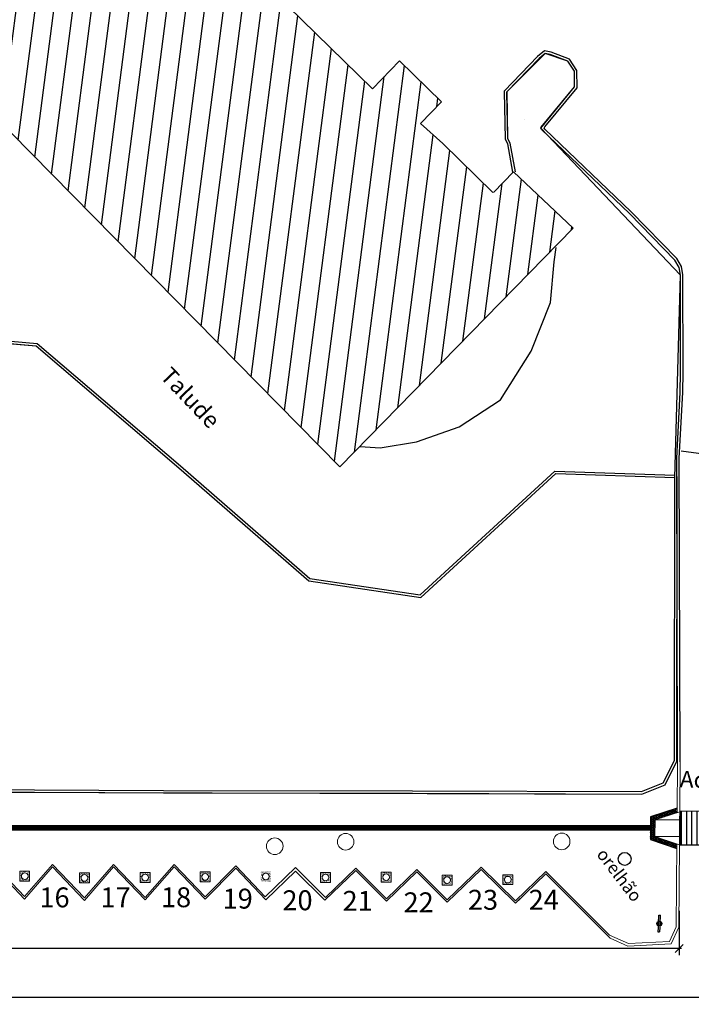
# Model space of a CAD drawing. Units: millimetres. Extents: x 1990 to 14281, y -4288 to 1782.
# Drawn here: x 7200 to 7241, y -3265 to -3206 of the extents above; entities that cross this region are included whole.
import ezdxf
from ezdxf.enums import TextEntityAlignment as Align

# ---------------------------------------------------------------- set-up
doc = ezdxf.new("R2010")
doc.units = ezdxf.units.MM
for name, color, linetype, lineweight in [('1', 2, 'Continuous', 0), ('ARQ-__TOPOGRAFIA', 5, 'Continuous', 0), ('VEGETAÇÃO', 102, 'Continuous', 5)]:
    doc.layers.add(name, color=color, linetype=linetype, lineweight=lineweight)
for name, color, linetype in [('cota', 1, 'Continuous'), ('cota 1-100 - 1-75', 141, 'Continuous'), ('HACHUR', 8, 'Continuous'), ('texto', 142, 'Continuous')]:
    doc.layers.add(name, color=color, linetype=linetype)
doc.styles.add('ROMANS', font='txt', dxfattribs={"width": 1.5})
doc.dimstyles.new('cota 1-500', dxfattribs={"dimtxt": 0.85, "dimasz": 0.5, "dimexe": 0.4, "dimexo": 1.5, "dimgap": 0.58, "dimtad": 1, "dimzin": 4, "dimdsep": 46, "dimtxsty": 'ROMANS', "dimblk": 'ARCHTICK', "dimcen": 0, "dimdle": 0.15, "dimclrd": 10, "dimclre": 10, "dimclrt": 256, "dimazin": 1, "dimtfac": 1, "dimtix": 1, "dimtmove": 2, "dimatfit": 3, "dimldrblk": 'ARCHTICK', "dimfxl": 0, "dimlwd": -1, "dimlwe": -1, "dimarcsym": 0})

# ---------------------------------------------------------------- blocks, each defined once
blk = doc.blocks.new('_ArchTick')
at = {"layer": 'cota 1-100 - 1-75', "color": 0, "const_width": 0.15}
blk.add_lwpolyline([(-0.5, -0.5), (0.5, 0.5)], dxfattribs=at)
blk = doc.blocks.new('*D83')
at = {"layer": 'cota', "color": 10}
for p, q in [((7136.365, -3256.142), (7136.365, -3262.211)), ((7239.813, -3259.553), (7239.813, -3262.211)), ((7239.963, -3261.811), (7136.215, -3261.811))]:
    blk.add_line(p, q, dxfattribs=at)
at = {"layer": 'cota', "color": 10, "xscale": 0.5, "yscale": 0.5, "zscale": 0.5, "rotation": 180}
blk.add_blockref('_ArchTick', (7136.365, -3261.811), dxfattribs=at)
at = {"layer": 'cota', "color": 10, "xscale": 0.5, "yscale": 0.5, "zscale": 0.5}
blk.add_blockref('_ArchTick', (7239.813, -3261.811), dxfattribs=at)
at = {"layer": 'cota', "insert": (7188.089, -3260.806), "char_height": 0.85, "attachment_point": 5, "style": 'ROMANS'}
blk.add_mtext('103.45', dxfattribs=at)
blk = doc.blocks.new('*D85')
at = {"layer": 'cota', "color": 10}
for p, q in [((7354.841, -3255.221), (7354.841, -3265.175)), ((7136.359, -3255.477), (7136.359, -3265.175)), ((7354.991, -3264.775), (7136.209, -3264.775))]:
    blk.add_line(p, q, dxfattribs=at)
at = {"layer": 'cota', "color": 10, "xscale": 0.5, "yscale": 0.5, "zscale": 0.5, "rotation": 180}
blk.add_blockref('_ArchTick', (7136.359, -3264.775), dxfattribs=at)
at = {"layer": 'cota', "color": 10, "xscale": 0.5, "yscale": 0.5, "zscale": 0.5}
blk.add_blockref('_ArchTick', (7354.841, -3264.775), dxfattribs=at)
at = {"layer": 'cota', "insert": (7245.6, -3263.77), "char_height": 0.85, "attachment_point": 5, "style": 'ROMANS'}
blk.add_mtext('218.48', dxfattribs=at)

msp = doc.modelspace()

# ---------------------------------------------------------------- hatches: boundary and pattern name
h = msp.add_hatch()
h.set_pattern_fill('ANSI31', color=9, scale=9, angle=37.6130886, style=0)
h.set_pattern_definition([(82.613088607, (-6916089.6313, -4580695.309), (-1.11566312829, 0.14464018864), [])])
h.paths.add_polyline_path([(7208.85633, -3201.64092), (7208.80344, -3196.50891), (7210.29939, -3194.52164), (7210.33406, -3191.70391), (7218.12301, -3183.35223), (7219.6317, -3184.85654), (7231.29645, -3172.7481), (7218.5774, -3160.08993), (7199.94435, -3179.4066), (7189.94084, -3178.88057), (7170.83316, -3160.62324), (7158.47063, -3173.1351), (7174.63422, -3188.4648, -0.00182831), (7174.69452, -3188.40214, 0.00182831), (7174.63422, -3188.4648), (7180.35947, -3193.89468), (7180.44688, -3199.55086), (7164.9249, -3215.08241), (7164.98741, -3215.07451), (7164.9098, -3215.09752), (7160.08475, -3219.92554), (7172.58781, -3232.25698), (7195.80132, -3208.88292), (7219.37828, -3232.80026), (7233.4389, -3218.41881), (7229.84018, -3215.02958), (7228.61237, -3216.29981), (7225.57866, -3213.31992), (7224.23945, -3212.12024), (7225.50125, -3210.81252), (7222.97262, -3208.34101), (7221.33914, -3210.02365), (7212.86621, -3201.74009)])
h.paths.add_polyline_path([(7166.475, -3215.17348), (7168.4638, -3215.93975), (7168.8771, -3214.86706), (7166.8883, -3214.10079)], flags=8)
h.paths.add_polyline_path([(7166.475, -3215.17348), (7168.4638, -3215.93975), (7168.8771, -3214.86706), (7166.8883, -3214.10079)], flags=8)
h.paths.add_polyline_path([(7166.475, -3215.17348), (7168.4638, -3215.93975), (7168.8771, -3214.86706), (7166.8883, -3214.10079)], flags=24)
h.paths.add_polyline_path([(7166.475, -3215.17348), (7168.4638, -3215.93975), (7168.8771, -3214.86706), (7166.8883, -3214.10079)], flags=8)
h.paths.add_polyline_path([(7189.17079, -3192.869), (7197.54864, -3203.8572), (7199.40015, -3202.44554), (7191.0223, -3191.45734)], flags=24)
h = msp.add_hatch()
h.set_pattern_fill('HEX', color=256, scale=0.01, style=0)
h.set_pattern_definition([(0, (0, 705.4853), (0, 0.0549926), [0.03175, -0.0635]), (120, (0, 705.4853), (-0.04762498862, -0.0274963), [0.03175, -0.0635]), (60, (0.03175, 705.4853), (-0.04762498862, 0.0274963), [0.03175, -0.0635])])
h.paths.add_polyline_path([(7239.70052, -3253.62245), (7239.70275, -3253.35893), (7238.09832, -3253.87888), (7238.08695, -3255.23921), (7239.68223, -3255.78583), (7239.68446, -3255.52232), (7238.33845, -3255.06112), (7238.34681, -3254.06115)])
at = {"layer": 'HACHUR'}
h = msp.add_hatch(dxfattribs=at)
h.set_pattern_fill('ANSI31', color=256, scale=0.1, angle=45, style=0)
h.set_pattern_definition([(90, (0, 705.4853), (-0.3175, 6e-17), [])])
h.paths.add_polyline_path([(7244.67767, -3253.57371), (7239.85128, -3253.53336), (7239.85127, -3253.5338), (7239.85127, -3255.57364), (7244.69439, -3255.57364)])
at = {"layer": 'VEGETAÇÃO'}
h = msp.add_hatch(dxfattribs=at)
h.set_pattern_fill('AR-SAND', color=256, scale=0.0015, style=0)
h.set_pattern_definition([(37.5, (44.67591, 705.153773), (-0.00240004694, 0.0734119856), [0, -0.057912, 0, -0.06477, 0, -0.0619125]), (7.5, (44.67591, 705.15377), (0.0674284925, 0.1075237651), [0, -0.031242, 0, -0.052197, 0, -0.0200025]), (327.5, (44.629045, 705.15377), (0.11864885554, 0.0002155777), [0, -0.01905, 0, -0.06858, 0, -0.089535]), (317.5, (44.62904, 705.15377), (0.1145334679, 0.0334393985), [0, -0.009525, 0, -0.044958, 0, -0.051435])])
h.paths.add_polyline_path([(7200.67713, -3257.16228), (7200.07713, -3257.16228), (7200.07713, -3257.76228), (7200.67713, -3257.76228)])
h.paths.add_polyline_path([(7200.57713, -3257.46228, -1), (7200.17713, -3257.46228, -1)], flags=16)
h = msp.add_hatch(dxfattribs=at)
h.set_pattern_fill('AR-SAND', color=256, scale=0.0015, style=0)
h.set_pattern_definition([(37.5, (48.27335, 705.051565), (-0.00240004694, 0.0734119856), [0, -0.057912, 0, -0.06477, 0, -0.0619125]), (7.5, (48.27335, 705.05156), (0.0674284925, 0.1075237651), [0, -0.031242, 0, -0.052197, 0, -0.0200025]), (327.5, (48.22649, 705.051565), (0.11864885554, 0.0002155777), [0, -0.01905, 0, -0.06858, 0, -0.089535]), (317.5, (48.22649, 705.05156), (0.1145334679, 0.0334393985), [0, -0.009525, 0, -0.044958, 0, -0.051435])])
h.paths.add_polyline_path([(7204.27458, -3257.26449), (7203.67458, -3257.26449), (7203.67458, -3257.86449), (7204.27458, -3257.86449)])
h.paths.add_polyline_path([(7204.17458, -3257.56449, -1), (7203.77458, -3257.56449, -1)], flags=16)
h = msp.add_hatch(dxfattribs=at)
h.set_pattern_fill('AR-SAND', color=256, scale=0.0015, style=0)
h.set_pattern_definition([(37.5, (51.93319, 705.073845), (-0.00240004694, 0.0734119856), [0, -0.057912, 0, -0.06477, 0, -0.0619125]), (7.5, (51.93319, 705.07384), (0.0674284925, 0.1075237651), [0, -0.031242, 0, -0.052197, 0, -0.0200025]), (327.5, (51.88633, 705.073845), (0.11864885554, 0.0002155777), [0, -0.01905, 0, -0.06858, 0, -0.089535]), (317.5, (51.88633, 705.07384), (0.1145334679, 0.0334393985), [0, -0.009525, 0, -0.044958, 0, -0.051435])])
h.paths.add_polyline_path([(7207.93442, -3257.24221), (7207.33442, -3257.24221), (7207.33442, -3257.84221), (7207.93442, -3257.84221)])
h.paths.add_polyline_path([(7207.83442, -3257.54221, -1), (7207.43442, -3257.54221, -1)], flags=16)
h = msp.add_hatch(dxfattribs=at)
h.set_pattern_fill('AR-SAND', color=256, scale=0.0015, style=0)
h.set_pattern_definition([(37.5, (55.54735, 705.112346), (-0.00240004694, 0.0734119856), [0, -0.057912, 0, -0.06477, 0, -0.0619125]), (7.5, (55.54735, 705.11235), (0.0674284925, 0.1075237651), [0, -0.031242, 0, -0.052197, 0, -0.0200025]), (327.5, (55.50049, 705.112346), (0.11864885554, 0.0002155777), [0, -0.01905, 0, -0.06858, 0, -0.089535]), (317.5, (55.50049, 705.11235), (0.1145334679, 0.0334393985), [0, -0.009525, 0, -0.044958, 0, -0.051435])])
h.paths.add_polyline_path([(7211.54858, -3257.2037), (7210.94858, -3257.2037), (7210.94858, -3257.8037), (7211.54858, -3257.8037)])
h.paths.add_polyline_path([(7211.44858, -3257.5037, -1), (7211.04858, -3257.5037, -1)], flags=16)
h = msp.add_hatch(dxfattribs=at)
h.set_pattern_fill('AR-SAND', color=256, scale=0.0015, style=0)
h.set_pattern_definition([(37.5, (59.20719, 705.134627), (-0.00240004694, 0.0734119856), [0, -0.057912, 0, -0.06477, 0, -0.0619125]), (7.5, (59.20719, 705.13463), (0.0674284925, 0.1075237651), [0, -0.031242, 0, -0.052197, 0, -0.0200025]), (327.5, (59.16033, 705.134627), (0.11864885554, 0.0002155777), [0, -0.01905, 0, -0.06858, 0, -0.089535]), (317.5, (59.16033, 705.13463), (0.1145334679, 0.0334393985), [0, -0.009525, 0, -0.044958, 0, -0.051435])])
h.paths.add_polyline_path([(7215.20842, -3257.18142), (7214.60842, -3257.18142), (7214.60842, -3257.78142), (7215.20842, -3257.78142)])
h.paths.add_polyline_path([(7215.10842, -3257.48142, -1), (7214.70842, -3257.48142, -1)], flags=16)
h = msp.add_hatch(dxfattribs=at)
h.set_pattern_fill('AR-SAND', color=256, scale=0.0015, style=0)
h.set_pattern_definition([(37.5, (62.7973, 705.08035), (-0.00240004694, 0.0734119856), [0, -0.057912, 0, -0.06477, 0, -0.0619125]), (7.5, (62.7973, 705.08035), (0.0674284925, 0.1075237651), [0, -0.031242, 0, -0.052197, 0, -0.0200025]), (327.5, (62.750435, 705.08035), (0.11864885554, 0.0002155777), [0, -0.01905, 0, -0.06858, 0, -0.089535]), (317.5, (62.75043, 705.08035), (0.1145334679, 0.0334393985), [0, -0.009525, 0, -0.044958, 0, -0.051435])])
h.paths.add_polyline_path([(7218.79852, -3257.2357), (7218.19852, -3257.2357), (7218.19852, -3257.8357), (7218.79852, -3257.8357)])
h.paths.add_polyline_path([(7218.69852, -3257.5357, -1), (7218.29852, -3257.5357, -1)], flags=16)
h = msp.add_hatch(dxfattribs=at)
h.set_pattern_fill('AR-SAND', color=256, scale=0.0015, style=0)
h.set_pattern_definition([(37.5, (66.457137, 705.10263), (-0.00240004694, 0.0734119856), [0, -0.057912, 0, -0.06477, 0, -0.0619125]), (7.5, (66.45714, 705.10263), (0.0674284925, 0.1075237651), [0, -0.031242, 0, -0.052197, 0, -0.0200025]), (327.5, (66.410274, 705.10263), (0.11864885554, 0.0002155777), [0, -0.01905, 0, -0.06858, 0, -0.089535]), (317.5, (66.41027, 705.10263), (0.1145334679, 0.0334393985), [0, -0.009525, 0, -0.044958, 0, -0.051435])])
h.paths.add_polyline_path([(7222.45836, -3257.21342), (7221.85836, -3257.21342), (7221.85836, -3257.81342), (7222.45836, -3257.81342)])
h.paths.add_polyline_path([(7222.35836, -3257.51342, -1), (7221.95836, -3257.51342, -1)], flags=16)
h = msp.add_hatch(dxfattribs=at)
h.set_pattern_fill('AR-SAND', color=256, scale=0.0015, style=0)
h.set_pattern_definition([(37.5, (70.12742, 704.926625), (-0.00240004694, 0.0734119856), [0, -0.057912, 0, -0.06477, 0, -0.0619125]), (7.5, (70.12742, 704.926625), (0.0674284925, 0.1075237651), [0, -0.031242, 0, -0.052197, 0, -0.0200025]), (327.5, (70.08056, 704.926625), (0.11864885554, 0.0002155777), [0, -0.01905, 0, -0.06858, 0, -0.089535]), (317.5, (70.08056, 704.92663), (0.1145334679, 0.0334393985), [0, -0.009525, 0, -0.044958, 0, -0.051435])])
h.paths.add_polyline_path([(7226.12865, -3257.38943), (7225.52865, -3257.38943), (7225.52865, -3257.98943), (7226.12865, -3257.98943)])
h.paths.add_polyline_path([(7226.02865, -3257.68943, -1), (7225.62865, -3257.68943, -1)], flags=16)
h = msp.add_hatch(dxfattribs=at)
h.set_pattern_fill('AR-SAND', color=256, scale=0.0015, style=0)
h.set_pattern_definition([(37.5, (73.78726, 704.948905), (-0.00240004694, 0.0734119856), [0, -0.057912, 0, -0.06477, 0, -0.0619125]), (7.5, (73.78726, 704.94891), (0.0674284925, 0.1075237651), [0, -0.031242, 0, -0.052197, 0, -0.0200025]), (327.5, (73.740397, 704.948905), (0.11864885554, 0.0002155777), [0, -0.01905, 0, -0.06858, 0, -0.089535]), (317.5, (73.7404, 704.94891), (0.1145334679, 0.0334393985), [0, -0.009525, 0, -0.044958, 0, -0.051435])])
h.paths.add_polyline_path([(7229.78849, -3257.36715), (7229.18849, -3257.36715), (7229.18849, -3257.96715), (7229.78849, -3257.96715)])
h.paths.add_polyline_path([(7229.68849, -3257.66715, -1), (7229.28849, -3257.66715, -1)], flags=16)

# ---------------------------------------------------------------- linework, layer by layer
for p, q in [((7143.43985, -3252.25071), (7237.57451, -3252.51636)), ((7238.59405, -3259.80912), (7238.6939, -3259.81468, -245.073)), ((7238.53551, -3260.8074), (7238.63532, -3260.81356, -245.073))]:
    msp.add_line(p, q)
at = {"color": 2}
for p, q in [((7238.09264, -3254.43404), (7141.398, -3254.43404)), ((7238.09264, -3254.68404), (7141.50155, -3254.68404))]:
    msp.add_line(p, q, dxfattribs=at)
at = {"color": 7}
for p, q in [((7238.09264, -3254.48404), (7144.43922, -3254.48404)), ((7238.09264, -3254.53404), (7144.43922, -3254.53404)), ((7238.09264, -3254.58404), (7144.43922, -3254.58404)), ((7238.09264, -3254.63404), (7144.43922, -3254.63404))]:
    msp.add_line(p, q, dxfattribs=at)
at = {"lineweight": 30}
msp.add_lwpolyline([(7228.62808, -3216.28356), (7229.84018, -3215.02958), (7233.4389, -3218.41881), (7219.37828, -3232.80026), (7195.80132, -3208.88292), (7172.58781, -3232.25698), (7160.08475, -3219.92554), (7180.44688, -3199.55086), (7180.35947, -3193.89468), (7158.47063, -3173.1351), (7170.83316, -3160.62324), (7189.94084, -3178.88057), (7199.94435, -3179.4066), (7218.5774, -3160.08993), (7231.29645, -3172.7481), (7213.2079, -3191.52468), (7212.82484, -3201.69964), (7221.33914, -3210.02365), (7222.97262, -3208.34101), (7225.50125, -3210.81252), (7224.23945, -3212.12024), (7225.57866, -3213.31992), (7228.59092, -3216.27874)], dxfattribs=at)
for points in [[(7174.08265, -3203.92504), (7172.70082, -3205.26738), (7169.96345, -3206.70822), (7167.30289, -3207.06296), (7164.70205, -3206.90052), (7167.05819, -3209.50736), (7157.63474, -3218.16319), (7155.12406, -3221.66045), (7155.04256, -3225.65096), (7156.43674, -3229.79371), (7159.10912, -3232.8536), (7165.79629, -3237.8848), (7169.6526, -3239.11411), (7173.64266, -3238.15163), (7190.06125, -3224.58997), (7192.27727, -3224.73646), (7201.07528, -3225.51652), (7209.66308, -3232.85575), (7217.50021, -3239.66887), (7224.25837, -3240.67864), (7232.39062, -3233.20927), (7239.54689, -3233.45127)], [(7174.18717, -3204.03264), (7172.78983, -3205.39005), (7170.00972, -3206.85338), (7167.30818, -3207.21358), (7165.0603, -3207.07319), (7167.26925, -3209.51717), (7157.74758, -3218.26321), (7155.27308, -3221.71008), (7155.19306, -3225.62789), (7156.56937, -3229.71754), (7159.21181, -3232.74314), (7165.86612, -3237.74962), (7169.6582, -3238.95846), (7173.57383, -3238.01393), (7190.01167, -3224.43637), (7192.28884, -3224.5869), (7201.13628, -3225.37134), (7209.76101, -3232.74213), (7217.56562, -3239.52698), (7224.20967, -3240.5197), (7232.33435, -3233.05728), (7239.55196, -3233.30136)], [(7141.90227, -3206.67284), (7141.93257, -3211.2881), (7141.93248, -3212.80127), (7141.93864, -3219.37166), (7141.59719, -3247.1044), (7141.62407, -3250.10017), (7142.25627, -3251.4116), (7143.47952, -3252.10089), (7161.86151, -3252.18445), (7180.04294, -3252.19744), (7189.28226, -3252.19404), (7208.74441, -3252.29521), (7223.74001, -3252.30959), (7237.54545, -3252.36624), (7238.85704, -3251.83239), (7239.52671, -3250.48603), (7239.54943, -3233.37631)], [(7190.06125, -3224.58997), (7201.07528, -3225.51652), (7209.66308, -3232.85575), (7217.50021, -3239.66887), (7224.25837, -3240.67864), (7232.39062, -3233.20927), (7239.54689, -3233.45127), (7239.89566, -3221.24994), (7231.48672, -3212.40972), (7233.51668, -3209.91503), (7233.51033, -3208.97491), (7233.10042, -3208.36874), (7231.74806, -3207.89723), (7229.44177, -3210.2078), (7229.47347, -3213.00207), (7229.60862, -3213.29808), (7229.92815, -3215.02935)], [(7220.60248, -3231.56986), (7221.79279, -3231.65195), (7223.99264, -3231.29806), (7226.55001, -3230.38317), (7229.05494, -3228.77335), (7230.89879, -3225.8251), (7232.06704, -3222.90884), (7232.2805, -3220.45227), (7232.39531, -3219.58543)], [(7244.30304, -3232.44612), (7239.93045, -3231.85684)], [(7239.52671, -3250.48603), (7239.54943, -3233.37631)], [(7239.70275, -3253.35893), (7238.09832, -3253.87888), (7238.08695, -3255.23921), (7239.68223, -3255.78583)], [(7239.70052, -3253.62245), (7238.34681, -3254.06115), (7238.33845, -3255.06112), (7239.68446, -3255.52232)], [(7238.5663, -3260.30835), (7238.59405, -3259.80912)], [(7238.5663, -3260.30835), (7238.53551, -3260.8074)]]:
    msp.add_lwpolyline(points)
for points in [[(7141.75126, -3206.52071), (7141.78257, -3211.28859), (7141.78248, -3212.80126, 0.00024989), (7141.78248, -3212.80141), (7141.78864, -3219.37081), (7141.44718, -3247.10415), (7141.47438, -3250.13507), (7142.1416, -3251.51916), (7143.43985, -3252.25071), (7161.86111, -3252.33445), (7180.04292, -3252.34744), (7189.28189, -3252.34404), (7208.74394, -3252.44521), (7223.73963, -3252.45959), (7237.57451, -3252.51636), (7238.96609, -3251.94995), (7239.67666, -3250.52137), (7239.69943, -3233.37651)], [(7239.87637, -3250.56553), (7239.81739, -3232.2792), (7240.0283, -3228.32487), (7240.05426, -3227.10711), (7240.04565, -3221.23788), (7239.9654, -3220.73766), (7239.67465, -3220.25298), (7236.93237, -3217.44313), (7231.72207, -3212.46423, -0.39347834), (7231.71412, -3212.32817), (7233.66704, -3209.96861), (7233.66002, -3208.92849), (7233.19843, -3208.2459), (7232.09585, -3207.81739), (7231.70862, -3207.73559), (7231.2748, -3208.09132), (7229.29044, -3210.14863, 0.19992026), (7229.26244, -3210.22024), (7229.32418, -3213.03626), (7229.46447, -3213.34352), (7229.78064, -3215.05658)], [(7239.72637, -3250.56601), (7239.66738, -3232.27544), (7239.87838, -3228.31927), (7239.90425, -3227.10563), (7239.89566, -3221.24994), (7239.82188, -3220.79), (7239.55505, -3220.34519), (7236.82685, -3217.54977), (7231.51746, -3212.47618, -0.39347834), (7231.50951, -3212.34012), (7233.51668, -3209.91503), (7233.51033, -3208.97491), (7233.10042, -3208.36874), (7232.0529, -3207.96162), (7231.74806, -3207.89723), (7231.37669, -3208.20176), (7229.44177, -3210.2078, 0.19992026), (7229.41377, -3210.27941), (7229.47347, -3213.00207), (7229.60862, -3213.29808), (7229.92815, -3215.02935)]]:
    msp.add_lwpolyline(points, format="xyb")
at = {"elevation": -245.073}
for points in [[(7238.66615, -3260.3139), (7238.6939, -3259.81468)], [(7238.66611, -3260.31451), (7238.63532, -3260.81356)]]:
    msp.add_lwpolyline(points, dxfattribs=at)
for centre, radius in [((7236.5329, -3256.41715), 0.3877), ((7238.62027, -3260.31408), 0.15), ((7238.61282, -3260.31408), 0.11752)]:
    msp.add_circle(centre, radius)
at = {"layer": '1'}
msp.add_line((7230.49408, -3211.86051), (7230.49408, -3211.86051), dxfattribs=at)
at = {"layer": 'ARQ-__TOPOGRAFIA'}
for p, q in [((7238.34681, -3254.06115), (7239.85094, -3253.57371)), ((7239.84676, -3254.07369), (7239.85094, -3253.57371)), ((7238.33845, -3255.06112), (7238.34681, -3254.06115)), ((7238.34681, -3254.06115), (7239.84676, -3254.07369)), ((7239.8384, -3255.07365), (7239.84676, -3254.07369)), ((7238.33845, -3255.06112), (7239.8384, -3255.07365)), ((7238.33845, -3255.06112), (7239.83422, -3255.57364)), ((7239.8384, -3255.07365), (7239.83422, -3255.57364)), ((7214.87672, -3258.69894), (7216.70137, -3256.93685)), ((7216.70137, -3256.93685), (7218.49852, -3258.7357)), ((7218.49852, -3258.7357), (7220.3248, -3256.97204)), ((7220.3248, -3256.97204), (7222.17521, -3258.8242)), ((7222.17521, -3258.8242), (7224.00149, -3257.06054)), ((7224.00149, -3257.06054), (7225.82865, -3258.88943)), ((7225.82865, -3258.88943), (7227.88031, -3256.90811)), ((7227.88031, -3256.90811), (7229.9604, -3258.93725)), ((7229.9604, -3258.93725), (7231.78633, -3257.17393)), ((7231.78633, -3257.17393), (7235.62106, -3261.01229))]:
    msp.add_line(p, q, dxfattribs=at)
for points in [[(7239.70052, -3253.62245), (7239.72637, -3250.56514)], [(7239.85094, -3253.57371), (7239.87636, -3250.56641)], [(7235.62106, -3261.01229), (7236.75648, -3261.51753), (7239.23423, -3261.3922), (7239.64237, -3260.49996), (7239.68446, -3255.52232)], [(7235.66188, -3261.19463), (7236.72825, -3261.66915), (7239.33275, -3261.53741), (7239.79209, -3260.53324), (7239.83403, -3255.57357)], [(7181.63974, -3258.45223), (7183.46438, -3256.69013), (7185.26153, -3258.48898), (7187.08781, -3256.72532), (7188.93822, -3258.57748), (7190.7645, -3256.81382), (7192.59165, -3258.6427), (7194.64332, -3256.66138), (7196.71729, -3258.68456), (7198.4564, -3256.69566), (7200.3617, -3258.69169), (7202.05576, -3256.7543), (7203.97458, -3258.76449), (7205.73448, -3256.7518), (7207.63442, -3258.74221), (7209.37988, -3256.74603), (7211.24858, -3258.7037), (7213.09757, -3256.83507), (7214.87672, -3258.69894)], [(7185.26028, -3258.62921), (7187.08656, -3256.86555), (7188.93696, -3258.71771), (7190.76324, -3256.95405), (7192.5904, -3258.78293), (7194.64297, -3256.80074), (7196.72306, -3258.82988), (7198.45963, -3256.84388), (7200.36493, -3258.83991), (7202.05899, -3256.90252), (7203.97781, -3258.9127), (7205.73772, -3256.90002), (7207.63765, -3258.89042), (7209.38312, -3256.89425), (7211.24729, -3258.84718), (7213.09628, -3256.97855), (7214.90836, -3258.87691), (7216.69949, -3257.1472)], [(7216.69949, -3257.1472), (7218.4613, -3258.91067), (7220.32355, -3257.11227), (7222.17395, -3258.96443), (7224.00023, -3257.20077), (7225.82739, -3259.02966), (7227.87996, -3257.04747), (7229.96005, -3259.07661), (7230.24737, -3258.79914)], [(7229.9588, -3259.07782), (7231.78508, -3257.31416), (7235.66188, -3261.19463)]]:
    msp.add_lwpolyline(points, dxfattribs=at)
at = {"layer": 'HACHUR'}
msp.add_lwpolyline([(7239.83422, -3255.57364), (7244.69439, -3255.57364), (7244.67767, -3253.57371), (7239.85127, -3253.53336), (7239.85127, -3255.57948)], dxfattribs=at)
at = {"layer": 'VEGETAÇÃO', "color": 3}
for points in [[(7200.07713, -3257.76228), (7200.67713, -3257.76228), (7200.67713, -3257.16228), (7200.07713, -3257.16228)], [(7203.67458, -3257.86449), (7204.27458, -3257.86449), (7204.27458, -3257.26449), (7203.67458, -3257.26449)], [(7207.33442, -3257.84221), (7207.93442, -3257.84221), (7207.93442, -3257.24221), (7207.33442, -3257.24221)], [(7210.94858, -3257.8037), (7211.54858, -3257.8037), (7211.54858, -3257.2037), (7210.94858, -3257.2037)], [(7218.19852, -3257.8357), (7218.79852, -3257.8357), (7218.79852, -3257.2357), (7218.19852, -3257.2357)], [(7221.85836, -3257.81342), (7222.45836, -3257.81342), (7222.45836, -3257.21342), (7221.85836, -3257.21342)], [(7225.52865, -3257.98943), (7226.12865, -3257.98943), (7226.12865, -3257.38943), (7225.52865, -3257.38943)], [(7229.18849, -3257.96715), (7229.78849, -3257.96715), (7229.78849, -3257.36715), (7229.18849, -3257.36715)]]:
    msp.add_lwpolyline(points, close=True, dxfattribs=at)
for centre, radius in [((7215.44543, -3255.65371, 227.516), 0.5), ((7219.71891, -3255.3851, 227.701), 0.5), ((7232.73845, -3255.36523, 227.803), 0.5), ((7200.37713, -3257.46228), 0.2), ((7203.97458, -3257.56449), 0.2), ((7207.63442, -3257.54221), 0.2), ((7211.24858, -3257.5037), 0.2), ((7214.90842, -3257.48142), 0.2), ((7218.49852, -3257.5357), 0.2), ((7222.15836, -3257.51342), 0.2), ((7225.82865, -3257.68943), 0.2), ((7229.48849, -3257.66715), 0.2)]:
    msp.add_circle(centre, radius, dxfattribs=at)

# ---------------------------------------------------------------- texts
at = {"color": 0}
msp.add_text('Talude', height=1, rotation=313.5659896, dxfattribs=at).set_placement((7208.25637, -3227.60373), align=Align.BOTTOM_LEFT)
at = {"layer": 'texto'}
for s, height, rotation, p in [('Acesso', 1, 357.7704537, (7239.83273, -3252.41101)), ('orelhão', 0.75, 307.3233664, (7234.61682, -3256.29109))]:
    msp.add_text(s, height=height, rotation=rotation, dxfattribs=at).set_placement(p, align=Align.BOTTOM_LEFT)
for s, p in [('16', (7201.26727, -3259.70974)), ('17', (7204.94599, -3259.70724)), ('18', (7208.59139, -3259.70147)), ('19', (7212.30455, -3259.78577)), ('20', (7215.90839, -3259.8843)), ('21', (7219.53182, -3259.9195)), ('23', (7227.08823, -3259.85469)), ('24', (7230.74859, -3259.85469)), ('22', (7223.20851, -3260.00799))]:
    msp.add_text(s, height=1.2, dxfattribs=at).set_placement(p, align=Align.BOTTOM_LEFT)

# ---------------------------------------------------------------- dimensions: what is measured, and where the dimension line sits
at = {"layer": 'cota'}
for base, p1, p2, picture, middle in [((7136.3594, -3264.77537), (7354.84066, -3253.72061), (7136.3594, -3253.97749), '*D85', (7245.60003, -3263.77037)), ((7136.36537, -3261.81083), (7239.81306, -3258.05341), (7136.36537, -3254.64225), '*D83', (7188.08921, -3260.80583))]:
    dim = msp.add_linear_dim(base=base, p1=p1, p2=p2, dimstyle='cota 1-500', dxfattribs=at)
    dim.commit()
    dim.dimension.update_dxf_attribs({"geometry": picture, "text_midpoint": middle})

doc.saveas('drawing.dxf')
